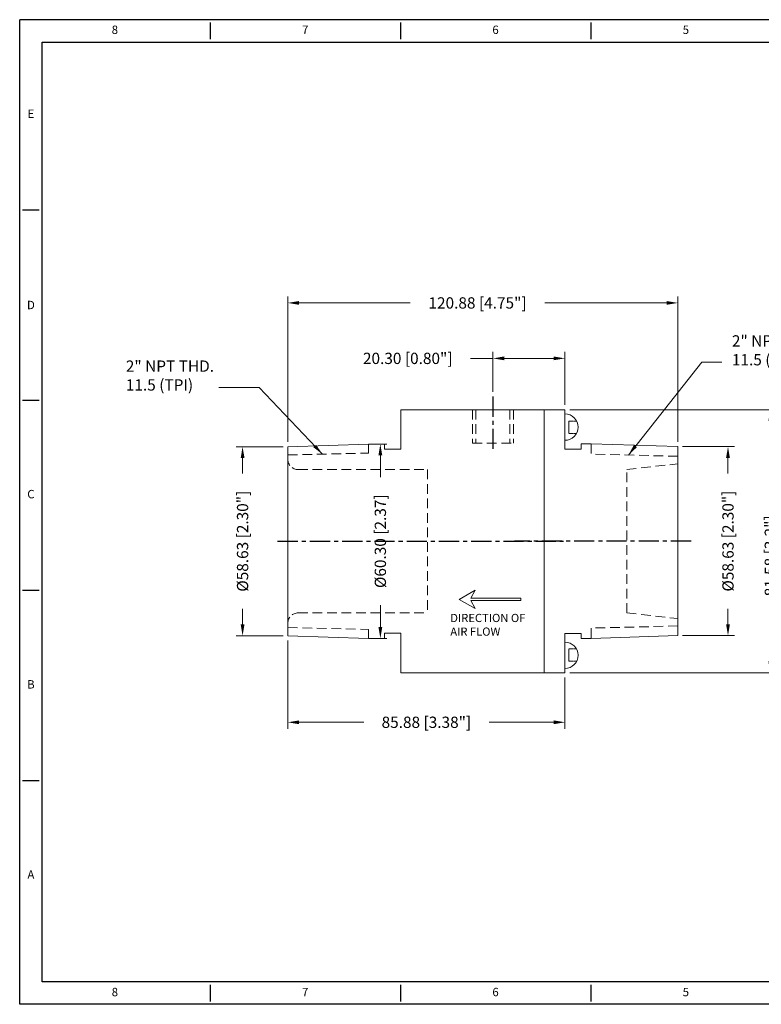
# Model space of a CAD drawing. Units: inches. Extents: x 461 to 933, y -306 to 0.
# Drawn here: x 461 to 691, y -306 to 0 of the extents above; entities that cross this region are included whole.
import ezdxf
from ezdxf.enums import TextEntityAlignment as Align

# ---------------------------------------------------------------- set-up
doc = ezdxf.new("R2010")
doc.units = ezdxf.units.IN
doc.header["$MEASUREMENT"] = 0
doc.linetypes.add('CENTER', pattern=[2, 1.25, -0.25, 0.25, -0.25])
doc.linetypes.add('HIDDEN', pattern=[0.375, 0.25, -0.125])
for name, color, linetype in [('CENTER', 1, 'CENTER'), ('DIM BLUE', 5, 'Continuous'), ('XX1', 7, 'Continuous'), ('XX3', 7, 'Continuous')]:
    doc.layers.add(name, color=color, linetype=linetype)
for name, color, linetype, lineweight in [('DIM', 6, 'Continuous', 13), ('HIDDEN', 3, 'HIDDEN', 18), ('OBJECT', 4, 'Continuous', 20), ('TEXT', 2, 'Continuous', 18)]:
    doc.layers.add(name, color=color, linetype=linetype, lineweight=lineweight)
doc.styles.add('ROMAND', font='romand', dxfattribs={"height": 0.1875})
doc.styles.get("Standard").update_dxf_attribs({"font": 'romans.shx'})
doc.dimstyles.get("Standard").update_dxf_attribs({"dimtxt": 3.5, "dimasz": 3.5, "dimexe": 2, "dimexo": 1.5, "dimgap": 1.5, "dimtad": 0, "dimzin": 0, "dimdsep": 46, "dimtxsty": 'Standard', "dimcen": 0.09, "dimclrd": 256, "dimclre": 256, "dimclrt": 2, "dimadec": 0, "dimazin": 0, "dimtfac": 1, "dimtofl": 0, "dimtmove": 0, "dimatfit": 3, "dimfxl": 1, "dimtolj": 1, "dimtzin": 0, "dimlwd": -1, "dimlwe": -1, "dimarcsym": 0})

# ---------------------------------------------------------------- blocks, each defined once
blk = doc.blocks.new('A$C30040612')
at = {"layer": 'DIM BLUE', "color": 2, "lineweight": 20}
for p, q in [((0, 0.113), (0.195, 0.225)), ((0.195, 0.225), (0.139, 0.128)), ((0.139, 0.128), (0.75, 0.128)), ((0.75, 0.128), (0.75, 0.098)), ((0, 0.113), (0.195, 0)), ((0.139, 0.098), (0.75, 0.098)), ((0.195, 0), (0.139, 0.098))]:
    blk.add_line(p, q, dxfattribs=at)
blk = doc.blocks.new('B')
at = {"layer": 'CENTER', "ltscale": 5}
for p, q in [((608, -117.14), (608, -133.87)), ((541.27, -162.01), (629.91, -162.01))]:
    blk.add_line(p, q, dxfattribs=at)
at = {"layer": 'HIDDEN', "ltscale": 12}
for p, q in [((601.65, -121.21), (601.65, -131.59)), ((602.73, -121.21), (602.73, -131.59)), ((602.73, -121.21), (602.73, -131.59)), ((613.28, -121.21), (613.28, -131.59)), ((614.35, -121.21), (614.35, -131.59)), ((569.43, -131.86), (569.43, -134.67)), ((601.65, -131.59), (614.35, -131.59)), ((544.43, -135.26), (569.43, -134.67)), ((547.6, -139.78), (587.74, -139.78)), ((587.74, -139.78), (587.74, -184.23)), ((547.6, -184.23), (587.74, -184.23)), ((544.43, -188.76), (569.43, -189.34)), ((569.43, -189.34), (569.43, -192.16))]:
    blk.add_line(p, q, dxfattribs=at)
at = {"layer": 'HIDDEN', "ltscale": 8}
blk.add_line((544.43, -136.61), (544.43, -136.61), dxfattribs=at)
for centre, start, end in [((547.6, -136.61), 180, 270), ((547.6, -187.41), 90, 180)]:
    blk.add_arc(centre, 3.17, start, end, dxfattribs=at)
at = {"layer": 'OBJECT'}
for p, q in [((579.43, -121.21), (623.88, -121.21)), ((579.43, -121.21), (579.43, -131.86)), ((623.88, -121.21), (623.88, -202.8)), ((623.88, -121.21), (623.88, -202.8)), ((623.88, -121.21), (623.88, -202.8)), ((544.43, -132.69), (569.43, -131.86)), ((544.43, -132.69), (544.43, -191.32)), ((574.43, -131.86), (569.43, -131.86)), ((574.43, -131.86), (574.43, -133.48)), ((579.43, -133.48), (574.43, -133.48)), ((579.43, -131.86), (579.43, -133.48)), ((544.43, -191.32), (569.43, -192.16)), ((574.43, -192.16), (569.43, -192.16)), ((574.43, -192.16), (574.43, -190.54)), ((579.43, -190.54), (574.43, -190.54)), ((579.43, -192.16), (579.43, -190.54)), ((579.43, -192.16), (579.43, -202.8)), ((579.43, -202.8), (623.88, -202.8))]:
    blk.add_line(p, q, dxfattribs=at)
blk = doc.blocks.new('C')
at = {"layer": 'CENTER', "color": 1, "ltscale": 5}
blk.add_line((805.35, -217.11), (750.6, -217.11), dxfattribs=at)
at = {"layer": 'HIDDEN', "ltscale": 12}
for p, q in [((774.35, -186.89), (774.35, -190.09)), ((801.21, -190.76), (774.35, -190.09)), ((785.38, -194.88), (801.23, -193.1)), ((785.38, -239.33), (785.38, -194.88)), ((785.38, -239.33), (801.23, -241.1)), ((801.21, -243.39), (774.35, -244.05)), ((774.35, -244.05), (774.35, -247.26))]:
    blk.add_line(p, q, dxfattribs=at)
at = {"layer": 'OBJECT', "color": 4}
for p, q in [((759.81, -176.31), (759.81, -186.23)), ((766.23, -176.31), (759.81, -176.31)), ((759.81, -186.21), (759.81, -176.31)), ((766.23, -186.89), (766.23, -176.31)), ((766.23, -186.89), (766.23, -188.51)), ((766.23, -188.51), (771.23, -188.51)), ((771.23, -186.89), (774.35, -186.89)), ((771.23, -186.89), (771.23, -188.51)), ((801.23, -187.76), (774.35, -186.89)), ((801.23, -187.76), (801.23, -246.39)), ((766.23, -247.33), (766.23, -245.71)), ((766.23, -245.71), (771.23, -245.71)), ((766.23, -247.26), (766.23, -257.9)), ((771.23, -247.26), (771.23, -245.71)), ((771.23, -247.26), (774.35, -247.26)), ((801.23, -246.39), (774.35, -247.26)), ((759.81, -247.99), (759.81, -257.9)), ((759.81, -247.99), (759.81, -257.9)), ((766.23, -257.9), (759.81, -257.9))]:
    blk.add_line(p, q, dxfattribs=at)
blk = doc.blocks.new('*D4')
at = {"layer": 'Defpoints', "color": 0, "transparency": 16777216}
for p in [(630.3, -105.3), (608, -117.14), (630.3, -121.21)]:
    blk.add_point(p, dxfattribs=at)
at = {"layer": 'DIM', "transparency": 16777216}
for p, q in [((608, -115.64), (608, -103.3)), ((630.3, -119.71), (630.3, -103.3)), ((608, -105.3), (601, -105.3)), ((626.8, -105.3), (611.5, -105.3))]:
    blk.add_line(p, q, dxfattribs=at)
for points in [[(611.5, -104.71), (611.5, -105.88), (608, -105.3)], [(626.8, -104.71), (626.8, -105.88), (630.3, -105.3)]]:
    blk.add_solid(points, dxfattribs=at)
at = {"layer": 'DIM', "color": 2, "transparency": 16777216, "insert": (581.59, -105.3), "char_height": 3.5, "attachment_point": 5}
blk.add_mtext('\\A1;20.30 [0.80"]', dxfattribs=at)
blk = doc.blocks.new('*D5')
at = {"layer": 'Defpoints', "color": 0, "transparency": 16777216}
for p in [(544.43, -88.1), (544.43, -132.66), (665.3, -132.66)]:
    blk.add_point(p, dxfattribs=at)
at = {"layer": 'DIM', "transparency": 16777216}
for p, q in [((544.43, -131.16), (544.43, -86.1)), ((547.93, -88.1), (582.38, -88.1)), ((661.8, -88.1), (624.05, -88.1)), ((665.3, -131.16), (665.3, -86.1))]:
    blk.add_line(p, q, dxfattribs=at)
for points in [[(547.93, -87.51), (547.93, -88.68), (544.43, -88.1)], [(661.8, -87.51), (661.8, -88.68), (665.3, -88.1)]]:
    blk.add_solid(points, dxfattribs=at)
at = {"layer": 'DIM', "color": 2, "transparency": 16777216, "insert": (603.22, -88.1), "char_height": 3.5, "attachment_point": 5}
blk.add_mtext('\\A1;120.88 [4.75"]', dxfattribs=at)
blk = doc.blocks.new('*D6')
at = {"layer": 'Defpoints', "color": 0, "transparency": 16777216}
for p in [(630.3, -121.21), (630.3, -202.8), (693.96, -202.8)]:
    blk.add_point(p, dxfattribs=at)
at = {"layer": 'DIM', "transparency": 16777216}
for p, q in [((631.8, -121.21), (695.96, -121.21)), ((693.96, -124.71), (693.96, -148.79)), ((693.96, -199.3), (693.96, -184.29)), ((631.8, -202.8), (695.96, -202.8))]:
    blk.add_line(p, q, dxfattribs=at)
for points in [[(693.38, -124.71), (694.54, -124.71), (693.96, -121.21)], [(693.38, -199.3), (694.54, -199.3), (693.96, -202.8)]]:
    blk.add_solid(points, dxfattribs=at)
at = {"layer": 'DIM', "color": 2, "transparency": 16777216, "insert": (693.96, -166.54), "char_height": 3.5, "attachment_point": 5, "rotation": 90}
blk.add_mtext('\\A1;81.58 [3.2"]', dxfattribs=at)
blk = doc.blocks.new('*D7')
at = {"layer": 'Defpoints', "color": 0, "transparency": 16777216}
for p in [(571.93, -131.86), (571.93, -192.16), (573.1, -192.16)]:
    blk.add_point(p, dxfattribs=at)
at = {"layer": 'DIM', "transparency": 16777216}
for p, q in [((573.43, -131.86), (575.1, -131.86)), ((573.1, -135.36), (573.1, -142.17)), ((573.1, -188.66), (573.1, -181.84)), ((573.43, -192.16), (575.1, -192.16))]:
    blk.add_line(p, q, dxfattribs=at)
for points in [[(572.52, -135.36), (573.69, -135.36), (573.1, -131.86)], [(572.52, -188.66), (573.69, -188.66), (573.1, -192.16)]]:
    blk.add_solid(points, dxfattribs=at)
at = {"layer": 'DIM', "color": 2, "transparency": 16777216, "insert": (573.1, -162.01), "char_height": 3.5, "attachment_point": 5, "rotation": 90}
blk.add_mtext('\\A1;%%C60.30 [2.37]', dxfattribs=at)
blk = doc.blocks.new('*D8')
at = {"layer": 'Defpoints', "color": 0, "transparency": 16777216}
for p in [(544.43, -132.69), (530.4, -191.32), (544.43, -191.32)]:
    blk.add_point(p, dxfattribs=at)
at = {"layer": 'DIM', "transparency": 16777216}
for p, q in [((542.93, -132.69), (528.4, -132.69)), ((530.4, -136.19), (530.4, -141.01)), ((530.4, -187.82), (530.4, -183.01)), ((542.93, -191.32), (528.4, -191.32))]:
    blk.add_line(p, q, dxfattribs=at)
for points in [[(529.82, -136.19), (530.99, -136.19), (530.4, -132.69)], [(529.82, -187.82), (530.99, -187.82), (530.4, -191.32)]]:
    blk.add_solid(points, dxfattribs=at)
at = {"layer": 'DIM', "color": 2, "transparency": 16777216, "insert": (530.4, -162.01), "char_height": 3.5, "attachment_point": 5, "rotation": 90}
blk.add_mtext('\\A1;%%C58.63 [2.30"]', dxfattribs=at)
blk = doc.blocks.new('*D9')
at = {"layer": 'Defpoints', "color": 0, "transparency": 16777216}
for p in [(665.3, -132.66), (665.3, -191.29), (680.85, -191.29)]:
    blk.add_point(p, dxfattribs=at)
at = {"layer": 'DIM', "transparency": 16777216}
for p, q in [((666.8, -132.66), (682.85, -132.66)), ((680.85, -136.16), (680.85, -140.97)), ((680.85, -187.79), (680.85, -182.97)), ((666.8, -191.29), (682.85, -191.29))]:
    blk.add_line(p, q, dxfattribs=at)
for points in [[(680.26, -136.16), (681.43, -136.16), (680.85, -132.66)], [(680.26, -187.79), (681.43, -187.79), (680.85, -191.29)]]:
    blk.add_solid(points, dxfattribs=at)
at = {"layer": 'DIM', "color": 2, "transparency": 16777216, "insert": (680.85, -161.97), "char_height": 3.5, "attachment_point": 5, "rotation": 90}
blk.add_mtext('\\A1;%%C58.63 [2.30"]', dxfattribs=at)
blk = doc.blocks.new('*D10')
at = {"layer": 'Defpoints', "color": 0, "transparency": 16777216}
for p in [(544.43, -191.32), (630.3, -202.8), (630.3, -218.16)]:
    blk.add_point(p, dxfattribs=at)
at = {"layer": 'DIM', "transparency": 16777216}
for p, q in [((544.43, -192.82), (544.43, -220.16)), ((630.3, -204.3), (630.3, -220.16)), ((547.93, -218.16), (567.95, -218.16)), ((626.8, -218.16), (606.78, -218.16))]:
    blk.add_line(p, q, dxfattribs=at)
for points in [[(547.93, -217.58), (547.93, -218.75), (544.43, -218.16)], [(626.8, -217.58), (626.8, -218.75), (630.3, -218.16)]]:
    blk.add_solid(points, dxfattribs=at)
at = {"layer": 'DIM', "color": 2, "transparency": 16777216, "insert": (587.37, -218.16), "char_height": 3.5, "attachment_point": 5}
blk.add_mtext('\\A1;85.88 [3.38"]', dxfattribs=at)

msp = doc.modelspace()

# ---------------------------------------------------------------- linework, layer by layer
at = {"layer": 'HIDDEN', "color": 6, "ltscale": 0.2}
for p, q in [((631.516, -124.78), (631.516, -128.609)), ((631.516, -124.78), (633.911, -124.78)), ((631.516, -128.609), (633.911, -128.609)), ((631.516, -199.234), (631.516, -195.406)), ((631.516, -195.406), (633.911, -195.406)), ((631.516, -199.234), (633.911, -199.234))]:
    msp.add_line(p, q, dxfattribs=at)
at = {"layer": 'OBJECT'}
for centre in [(630.305, -126.623), (630.305, -197.391)]:
    msp.add_arc(centre, 4.084, 270, 90, dxfattribs=at)
at = {"layer": 'XX1'}
for p, q in [((933.265, -0.258), (461.325, -0.258)), ((461.325, -305.631), (461.325, -0.258)), ((520.318, -1.125), (520.318, -6.331)), ((579.31, -1.125), (579.31, -6.331)), ((638.303, -1.125), (638.303, -6.331)), ((520.318, -299.558), (520.318, -304.763)), ((579.31, -299.558), (579.31, -304.763)), ((638.303, -299.558), (638.303, -304.763)), ((933.265, -305.631), (461.325, -305.631))]:
    msp.add_line(p, q, dxfattribs=at)
at = {"layer": 'XX1', "color": 1}
for p, q in [((468.265, -7.198), (926.325, -7.198)), ((468.265, -298.691), (468.265, -7.198)), ((926.325, -298.691), (468.265, -298.691))]:
    msp.add_line(p, q, dxfattribs=at)
at = {"layer": 'XX3'}
for p, q in [((462.193, -59.25), (467.398, -59.25)), ((462.193, -118.243), (467.398, -118.243)), ((462.193, -177.235), (467.398, -177.235)), ((462.193, -236.228), (467.398, -236.228))]:
    msp.add_line(p, q, dxfattribs=at)

# ---------------------------------------------------------------- block references
for name, p in [('B', (0, 0)), ('C', (-135.929, 55.1))]:
    msp.add_blockref(name, p)
at = {"layer": 'DIM BLUE', "xscale": 25.4, "yscale": 25.4, "zscale": 25.4}
msp.add_blockref('A$C30040612', (597.566, -182.917), dxfattribs=at)

# ---------------------------------------------------------------- texts
at = {"layer": 'DIM BLUE', "lineweight": 20, "insert": (594.779, -184.538), "char_height": 2.54, "width": 29.23143, "attachment_point": 1}
msp.add_mtext('{\\C2;DIRECTION OF AIR FLOW}', dxfattribs=at)
at = {"layer": 'TEXT', "char_height": 3.5, "width": 103.72075, "attachment_point": 1}
for insert in [(682.065, -98.136), (494.218, -105.95)]:
    msp.add_mtext('\\A1;2" NPT THD.\\P11.5 (TPI)', dxfattribs=dict(at, insert=insert))
at = {"layer": 'XX1', "color": 7, "style": 'ROMAND'}
for s, p in [('8', (490.821, -3.728)), ('7', (549.814, -3.728)), ('6', (608.806, -3.728)), ('5', (667.799, -3.728)), ('8', (490.821, -302.161)), ('7', (549.814, -302.161)), ('6', (608.806, -302.161)), ('5', (667.799, -302.161))]:
    msp.add_text(s, height=2.603, dxfattribs=at).set_placement(p, align=Align.MIDDLE)
at = {"layer": 'XX3', "color": 7, "style": 'ROMAND'}
for s, p in [('E', (464.795, -29.754)), ('C', (464.795, -147.739)), ('B', (464.795, -206.732)), ('A', (464.795, -265.724))]:
    msp.add_text(s, height=2.603, dxfattribs=at).set_placement(p, align=Align.MIDDLE)
msp.add_text('D', height=2.603, dxfattribs=at).set_placement((464.795, -88.747), align=Align.MIDDLE_CENTER)

# ---------------------------------------------------------------- dimensions: what is measured, and where the dimension line sits
at = {"layer": 'DIM'}
for base, p1, p2, text, picture, middle in [((544.428, -88.098), (665.305, -132.657), (544.428, -132.657), '120.88 [4.75"]', '*D5', (603.218, -88.098)), ((630.305, -105.295), (608.003, -117.143), (630.305, -121.215), '20.30 [0.80"]', '*D4', (581.587, -105.295))]:
    dim = msp.add_linear_dim(base=base, p1=p1, p2=p2, text=text, dimstyle='Standard', dxfattribs=at)
    dim.commit()
    dim.dimension.update_dxf_attribs({"geometry": picture, "text_midpoint": middle, "dimtype": 160})
dim = msp.add_linear_dim(base=(693.961, -202.8), p1=(630.305, -121.215), p2=(630.305, -202.8), angle=90, text='81.58 [3.2"]', dimstyle='Standard', dxfattribs=at)
dim.commit()
dim.dimension.update_dxf_attribs({"geometry": '*D6', "text_midpoint": (693.961, -166.539), "dimtype": 160})
for base, p1, p2, text, picture, middle in [((530.402, -191.322), (544.428, -132.692), (544.428, -191.322), '%%C58.63 [2.30"]', '*D8', (530.402, -162.007)), ((573.105, -192.157), (571.928, -131.857), (571.928, -192.157), '%%C60.30 [2.37]', '*D7', (573.105, -162.007)), ((680.848, -191.287), (665.305, -132.657), (665.305, -191.287), '%%C58.63 [2.30"]', '*D9', (680.848, -161.972))]:
    dim = msp.add_linear_dim(base=base, p1=p1, p2=p2, angle=90, text=text, dimstyle='Standard', dxfattribs=at)
    dim.commit()
    dim.dimension.update_dxf_attribs({"geometry": picture, "text_midpoint": middle})
dim = msp.add_linear_dim(base=(630.305, -218.163), p1=(544.428, -191.322), p2=(630.305, -202.8), text='85.88 [3.38"]', dimstyle='Standard', dxfattribs=at)
dim.commit()
dim.dimension.update_dxf_attribs({"geometry": '*D10', "text_midpoint": (587.367, -218.163)})

# ---------------------------------------------------------------- leaders
for points in [[(649.967, -135.275), (672.757, -106.513), (678.989, -106.513)], [(555.156, -135.006), (535.587, -114.37), (523.05, -114.37)]]:
    msp.add_leader(points, dimstyle='Standard', override={"dimgap": 1.5, "dimtad": 0}, dxfattribs=at)

doc.saveas('drawing.dxf')
